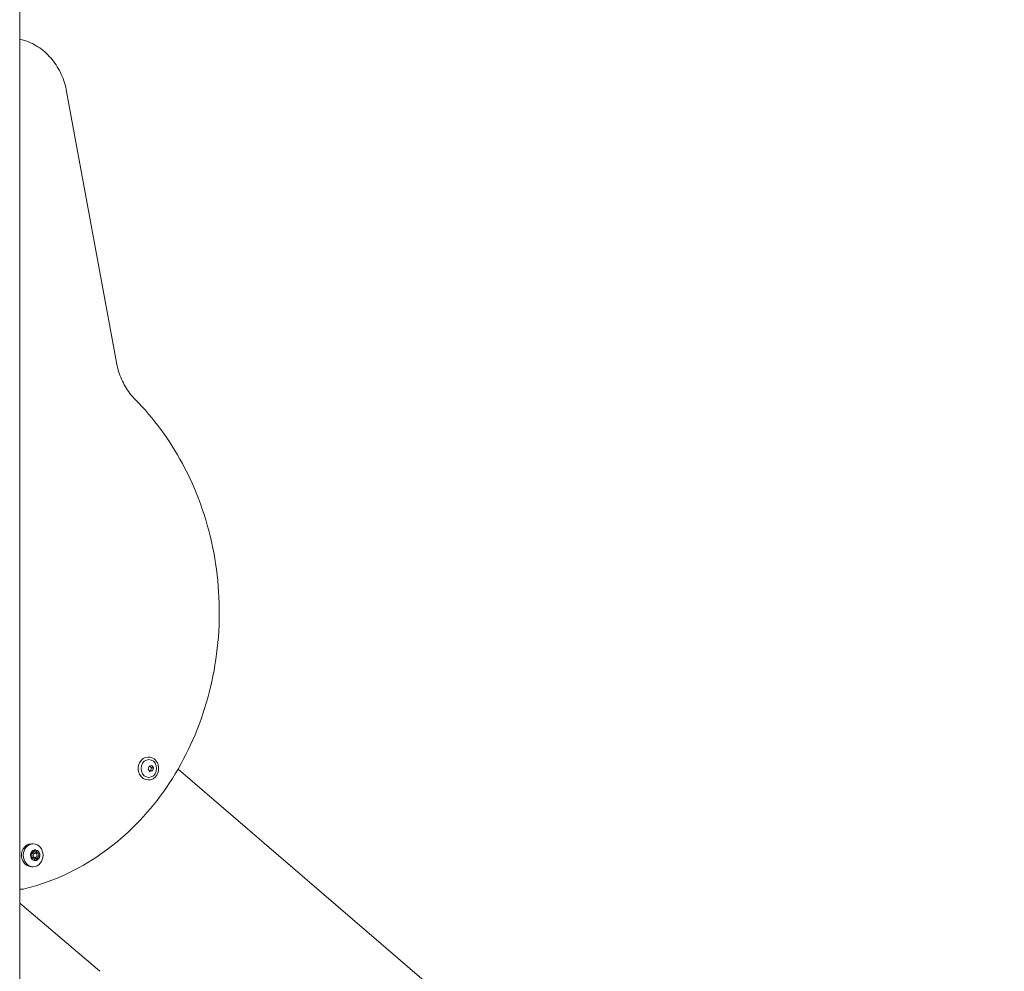
# Model space of a CAD drawing. Units: millimetres. Extents: x 49561 to 50669, y -6673 to -6223.
# Drawn here: x 50532 to 50605, y -6537 to -6467 of the extents above; entities that cross this region are included whole.
import ezdxf

# ---------------------------------------------------------------- set-up
doc = ezdxf.new("R2010")
doc.units = ezdxf.units.MM
doc.header["$LTSCALE"] = 10
doc.layers.add('Widoczne (ISO)', color=7, linetype='Continuous', lineweight=50)

# ---------------------------------------------------------------- blocks, each defined once
blk = doc.blocks.new('A$C739A48F2')
at = {"layer": 'Widoczne (ISO)', "lineweight": 13}
for p, q in [((906.75, 5.58), (906.75, 290.4)), ((913.932, 180.654), (910.232, 200.775)), ((916.283, 151.376), (916.318, 151.376)), ((916.292, 150.484), (916.356, 150.696)), ((916.356, 150.696), (916.547, 150.738)), ((916.419, 150.71), (916.525, 150.568)), ((916.525, 150.568), (916.46, 150.356)), ((916.675, 150.568), (916.525, 150.568)), ((916.547, 150.738), (916.675, 150.568)), ((916.675, 150.568), (916.61, 150.356)), ((916.419, 150.314), (916.292, 150.484)), ((916.46, 150.356), (916.398, 150.342)), ((916.61, 150.356), (916.419, 150.314)), ((916.61, 150.356), (916.46, 150.356)), ((979.819, 97.768), (918.502, 150.487)), ((916.283, 149.676), (916.318, 149.676)), ((907.624, 144.939), (907.749, 144.939)), ((907.611, 144.302), (907.7, 144.302)), ((907.899, 144.249), (907.749, 144.249)), ((908.089, 144.312), (907.939, 144.312)), ((907.71, 143.866), (907.614, 143.866)), ((907.624, 143.239), (907.749, 143.239)), ((907.899, 143.929), (907.749, 143.929)), ((907.949, 143.875), (908.099, 143.875)), ((906.947, 141.568), (906.75, 141.568)), ((912.698, 135.474), (906.75, 140.52))]:
    blk.add_line(p, q, dxfattribs=at)
blk.add_arc((916.179, 150.526), 0.729, 328.07857, 31.92143, dxfattribs=at)
for centre, major_axis, start_param, end_param in [((916.283, 150.526), (0, 0.85), 0, 3.141593), ((916.333, 150.526), (0, 0.66), 5.335975, 10.371988), ((907.624, 144.089), (0, 0.85), 0, 3.141593), ((907.899, 144.089), (0, -0.4), 4.209719, 5.256916), ((907.649, 144.248), (0, 0.07), 1.068126, 2.649023), ((907.655, 143.918), (0, 0.07), 0.534426, 2.115323), ((907.899, 144.089), (0, 0.4), 0.020928, 1.068126), ((907.649, 144.248), (0, 0.07), 5.770414, 7.351311), ((907.6, 144.142), (0, 0.05), 4.559657, 5.790616), ((907.602, 144.021), (0, 0.05), 3.676019, 4.906978), ((907.749, 144.089), (0, 0.16), 0, 1.003416), ((907.899, 144.089), (0, 0.3), 1.418064, 1.765385), ((907.749, 144.089), (0, -0.16), 5.350486, 6.283185), ((907.7, 144.352), (0, -0.05), 5.770414, 7.001373), ((907.899, 144.089), (0, 0.3), 0.370866, 0.718188), ((907.79, 144.415), (0, -0.05), 0.370866, 1.601826), ((907.847, 144.42), (0, -0.05), 5.625189, 5.954176), ((907.893, 144.419), (0, 0.07), 0.020928, 1.601826), ((907.749, 144.089), (0, 0.3), 5.606854, 5.954176), ((907.899, 144.089), (0, 0.4), 5.256916, 6.304114), ((907.893, 144.419), (0, 0.07), 4.723216, 6.304114), ((907.939, 144.362), (0, -0.05), 5.606854, 6.283185), ((907.997, 144.42), (0, -0.05), 4.723216, 5.954176), ((907.899, 144.089), (0, 0.3), 5.606854, 5.954176), ((908.047, 144.156), (0, -0.05), 3.676019, 4.126915), ((908.049, 144.035), (0, 0.05), 2.284695, 2.649023), ((907.994, 144.26), (0, -0.07), 0.534426, 2.408371), ((908, 143.93), (0, -0.07), 0.676893, 2.649023), ((908.089, 144.362), (0, -0.05), 5.606854, 6.837814), ((908.144, 144.26), (0, 0.07), 5.256916, 6.837814), ((908.197, 144.156), (0, -0.05), 3.676019, 4.906978), ((908.199, 144.035), (0, -0.05), 4.559657, 5.790616), ((907.899, 144.089), (0, -0.3), 1.418064, 1.765385), ((908.144, 144.26), (0, -0.07), 0.534426, 2.115323), ((908.15, 143.93), (0, -0.07), 1.068126, 2.649023), ((907.899, 144.089), (0, 0.4), 4.209719, 5.256916), ((907.655, 143.918), (0, -0.07), 5.256916, 6.837814), ((907.899, 144.089), (0, -0.4), 5.256916, 6.304114), ((907.71, 143.816), (0, 0.05), 5.606854, 6.837814), ((907.899, 144.089), (0, -0.3), 5.606854, 5.954176), ((907.802, 143.757), (0, 0.05), 4.723216, 5.954176), ((907.859, 143.763), (0, 0.05), 0.370866, 0.808235), ((907.749, 144.089), (0, -0.3), 0.370866, 0.718188), ((907.905, 143.759), (0, -0.07), 4.723216, 6.304114), ((907.899, 144.089), (0, -0.4), 0.020928, 1.068126), ((907.905, 143.759), (0, -0.07), 0.020928, 1.601826), ((907.949, 143.825), (0, 0.05), 0, 0.718188), ((908.009, 143.763), (0, 0.05), 0.370866, 1.601826), ((907.899, 144.089), (0, -0.3), 0.370866, 0.718188), ((908.099, 143.825), (0, 0.05), 5.770414, 7.001373), ((908.15, 143.93), (0, -0.07), 5.770414, 7.351311)]:
    blk.add_ellipse(centre, major_axis=major_axis, ratio=0.866025, start_param=start_param, end_param=end_param, dxfattribs=at)
for centre, major_axis in [((907.749, 144.089), (0, 0.85)), ((907.899, 144.089), (0, 0.16))]:
    blk.add_ellipse(centre, major_axis=major_axis, ratio=0.866025, dxfattribs=at)
for points, knots in [([(910.232, 200.775), (910.151, 201.213), (910.019, 201.639), (909.658, 202.438), (909.428, 202.81), (908.888, 203.476), (908.576, 203.768), (907.889, 204.248), (907.515, 204.436), (907, 204.601), (906.876, 204.635), (906.75, 204.663)], [0.20924, 0.20924, 0.20924, 0.20924, 0.481551, 0.481551, 0.753862, 0.753862, 1.026174, 1.026174, 1.298485, 1.298485, 1.384035, 1.384035, 1.384035, 1.384035]), ([(915.327, 177.908), (915.188, 178.048), (915.056, 178.198), (914.81, 178.519), (914.696, 178.689), (914.486, 179.046), (914.391, 179.232), (914.222, 179.619), (914.148, 179.82), (914.023, 180.23), (913.972, 180.44), (913.932, 180.654)], [2.2871846, 2.2871846, 2.2871846, 2.2871846, 2.4162183, 2.4162183, 2.545252, 2.545252, 2.6742857, 2.6742857, 2.8033194, 2.8033194, 2.9323531, 2.9323531, 2.9323531, 2.9323531]), ([(907.035, 141.578), (908.934, 142.033), (910.767, 142.838), (914.126, 145.068), (915.65, 146.497), (918.236, 149.834), (919.295, 151.746), (920.839, 155.858), (921.322, 158.059), (921.661, 162.525), (921.517, 164.79), (920.614, 169.155), (919.855, 171.254), (917.875, 174.931), (916.691, 176.536), (915.327, 177.908)], [4.916822, 4.916822, 4.916822, 4.916822, 5.234249, 5.234249, 5.553353, 5.553353, 5.874091, 5.874091, 6.195742, 6.195742, 6.517711, 6.517711, 6.839592, 6.839592, 7.137593, 7.137593, 7.137593, 7.137593]), ([(916.318, 149.676), (916.397, 149.676), (916.475, 149.691), (916.625, 149.747), (916.695, 149.789), (916.822, 149.896), (916.878, 149.962), (916.969, 150.11), (917.004, 150.192), (917.05, 150.366), (917.06, 150.457), (917.056, 150.639), (917.041, 150.73), (916.987, 150.901), (916.948, 150.981), (916.85, 151.124), (916.791, 151.186), (916.659, 151.286), (916.586, 151.324), (916.447, 151.366), (916.383, 151.376), (916.318, 151.376)], [0.335979, 0.335979, 0.335979, 0.335979, 0.652323, 0.652323, 0.969783, 0.969783, 1.289463, 1.289463, 1.610869, 1.610869, 1.933111, 1.933111, 2.255556, 2.255556, 2.577712, 2.577712, 2.898894, 2.898894, 3.218194, 3.218194, 3.477571, 3.477571, 3.477571, 3.477571]), ([(906.947, 141.568), (906.953, 141.568), (906.96, 141.568), (906.972, 141.569), (906.978, 141.569), (906.99, 141.57), (906.995, 141.571), (907.007, 141.573), (907.013, 141.574), (907.024, 141.576), (907.03, 141.577), (907.035, 141.578)], [0, 0, 0, 0, 0.00697115, 0.00697115, 0.0139423, 0.0139423, 0.02091345, 0.02091345, 0.0278846, 0.0278846, 0.03485575, 0.03485575, 0.03485575, 0.03485575])]:
    blk.add_open_spline(points, degree=3, knots=knots, dxfattribs=at)
blk.add_open_spline([(912.698, 135.474), (912.698, 135.473), (912.698, 135.473), (912.698, 135.473)], degree=3, dxfattribs=at)

msp = doc.modelspace()

# ---------------------------------------------------------------- block references
at = {"color": 7, "lineweight": 13}
msp.add_blockref('A$C739A48F2', (49625.249, -6672.681), dxfattribs=at)

doc.saveas('drawing.dxf')
